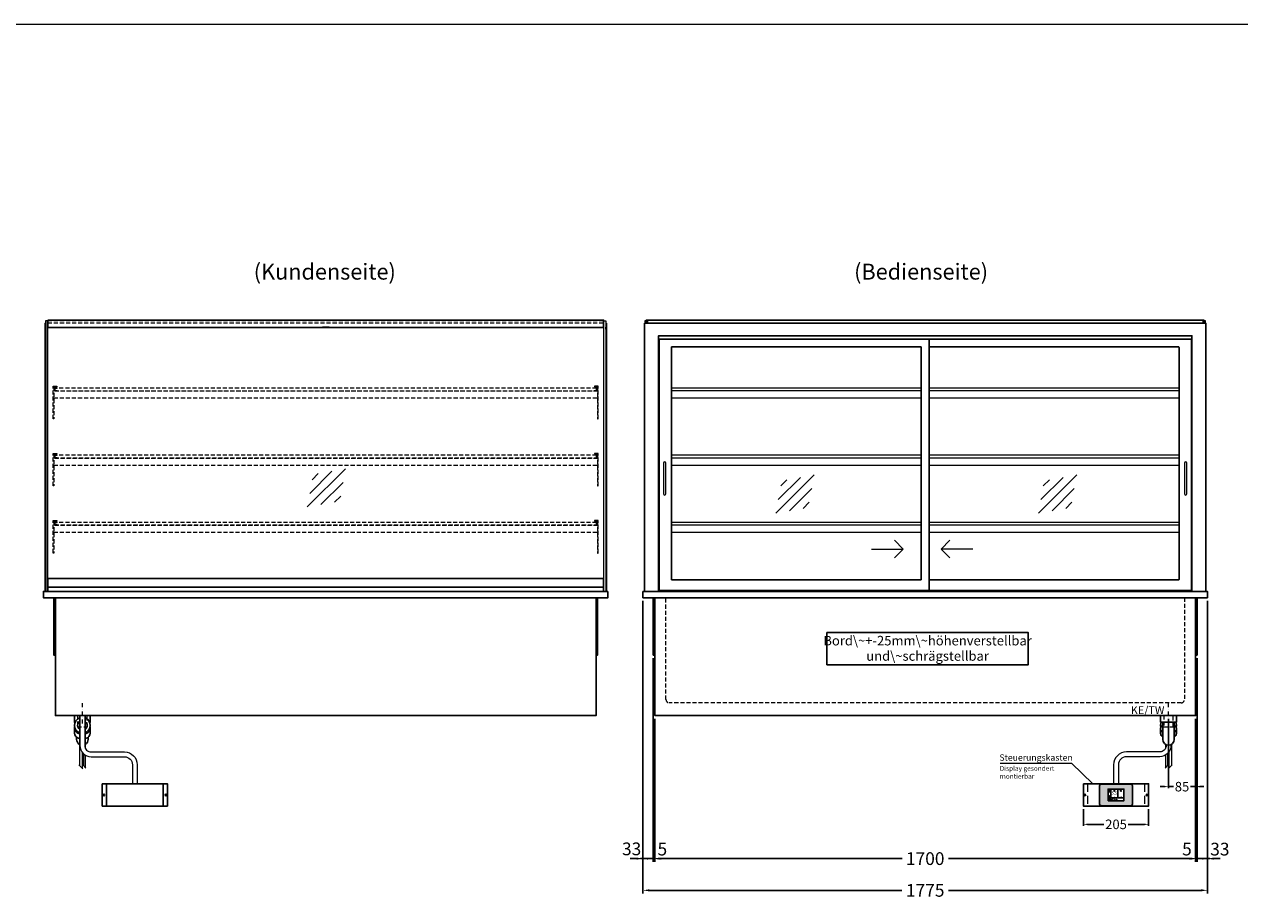
# Model space of a CAD drawing. Units: millimetres. Extents: x 32770 to 81270, y -55837 to 13563.
# Drawn here: x 49215 to 53037, y -32785 to -30037 of the extents above; entities that cross this region are included whole.
import ezdxf
from ezdxf.enums import TextEntityAlignment as Align

# ---------------------------------------------------------------- set-up
doc = ezdxf.new("R2010")
doc.units = ezdxf.units.MM
doc.header["$LTSCALE"] = 2
doc.header["$PDMODE"] = 34
doc.header["$PDSIZE"] = 5
for name, pattern in [('AUSGEZOGEN', [0]), ('STRICHPUNKT2', [12.7, 6.35, -3.175, 0, -3.175]), ('VERDECKT', [9.525, 6.35, -3.175])]:
    doc.linetypes.add(name, pattern=pattern)
for name, color, linetype, lineweight in [('A_BEMASSUNG', 1, 'Continuous', 13), ('A_GLAS', 4, 'Continuous', 20), ('A_HILFSLINIEN', 7, 'Continuous', 13), ('A_MITTE', 2, 'STRICHPUNKT2', 13), ('A_SCHRAFFUR', 6, 'Continuous', 5), ('A_TEXT', 7, 'Continuous', 20), ('A_VERDECKT', 5, 'VERDECKT', 13), ('A_VOLL', 3, 'Continuous', 30)]:
    doc.layers.add(name, color=color, linetype=linetype, lineweight=lineweight)
doc.styles.add('ARIAL', font='arial.ttf')
doc.styles.add('Arial_0', font='arial.ttf')
doc.styles.add('Arial_35', font='arial.ttf', dxfattribs={"height": 35})
doc.dimstyles.new('STANDARD_Bemassung', dxfattribs={"dimtxt": 40, "dimasz": 20, "dimexe": 10, "dimexo": 10, "dimgap": 15, "dimtad": 0, "dimdec": 0, "dimdsep": 46, "dimtxsty": 'ARIAL', "dimcen": 0.09, "dimclrt": 7, "dimazin": 0, "dimtfac": 1, "dimtdec": 0, "dimtmove": 2, "dimatfit": 3, "dimfxl": 1, "dimtolj": 1, "dimtzin": 0, "dimarcsym": 0})
doc.dimstyles.new('STANDARD_klein', dxfattribs={"dimtxt": 30, "dimasz": 13, "dimexe": 5, "dimexo": 10, "dimgap": 5, "dimtad": 0, "dimdec": 0, "dimdsep": 46, "dimtxsty": 'Arial_0', "dimcen": 0.09, "dimclrt": 7, "dimazin": 2, "dimtm": 1e-09, "dimtfac": 1, "dimtdec": 0, "dimtmove": 2, "dimatfit": 3, "dimfxl": 1, "dimtolj": 1, "dimtzin": 0, "dimarcsym": 0})

# ---------------------------------------------------------------- blocks, each defined once
blk = doc.blocks.new('glassymbol')
at = {"layer": 'A_HILFSLINIEN', "linetype": 'AUSGEZOGEN', "lineweight": -3}
for p, q in [((-60.1, -60.1), (60.1, 60.1)), ((-52.5, -17.2), (17.2, 52.5)), ((-45, 25.7), (-25.7, 45)), ((-17.2, -52.5), (52.5, 17.2)), ((25.7, -45), (45, -25.7))]:
    blk.add_line(p, q, dxfattribs=at)
blk = doc.blocks.new('*D193')
at = {"layer": 'A_BEMASSUNG', "color": 0, "lineweight": -2, "ltscale": 2, "transparency": 16777216}
for p, q in [((51197.9, -32219.1), (51197.9, -32668.8)), ((52897.9, -32219.1), (52897.9, -32668.8)), ((51217.9, -32658.8), (51975.1, -32658.8)), ((52877.9, -32658.8), (52120.7, -32658.8))]:
    blk.add_line(p, q, dxfattribs=at)
at = {"layer": 'A_BEMASSUNG', "color": 0, "ltscale": 2, "transparency": 16777216}
for points in [[(51217.9, -32655.5), (51217.9, -32662.1), (51197.9, -32658.8)], [(52877.9, -32655.5), (52877.9, -32662.1), (52897.9, -32658.8)]]:
    blk.add_solid(points, dxfattribs=at)
at = {"layer": 'DEFPOINTS', "color": 0, "ltscale": 2, "transparency": 16777216}
for p in [(51197.9, -32209.1), (52897.9, -32209.1), (52897.9, -32658.8)]:
    blk.add_point(p, dxfattribs=at)
at = {"layer": 'A_BEMASSUNG', "color": 7, "ltscale": 2, "transparency": 16777216, "insert": (52047.9, -32658.8), "char_height": 40, "attachment_point": 5, "style": 'ARIAL'}
blk.add_mtext('\\A1;1700', dxfattribs=at)
blk = doc.blocks.new('*D194')
at = {"layer": 'A_BEMASSUNG', "color": 0, "lineweight": -2, "ltscale": 2, "transparency": 16777216}
for p, q in [((52902.9, -32029.1), (52902.9, -32668.8)), ((52897.9, -32219.1), (52897.9, -32668.8)), ((52877.9, -32658.8), (52857.9, -32658.8)), ((52897.9, -32658.8), (52902.9, -32658.8)), ((52922.9, -32658.8), (52942.9, -32658.8))]:
    blk.add_line(p, q, dxfattribs=at)
at = {"layer": 'A_BEMASSUNG', "color": 0, "ltscale": 2, "transparency": 16777216}
for points in [[(52877.9, -32655.5), (52877.9, -32662.1), (52897.9, -32658.8)], [(52922.9, -32655.5), (52922.9, -32662.1), (52902.9, -32658.8)]]:
    blk.add_solid(points, dxfattribs=at)
at = {"layer": 'DEFPOINTS', "color": 0, "ltscale": 2, "transparency": 16777216}
for p in [(52902.9, -32019.1), (52897.9, -32209.1), (52902.9, -32658.8)]:
    blk.add_point(p, dxfattribs=at)
at = {"layer": 'A_BEMASSUNG', "color": 7, "ltscale": 2, "transparency": 16777216, "insert": (52870.8, -32628.7), "char_height": 40, "attachment_point": 5, "style": 'ARIAL'}
blk.add_mtext('\\A1;5', dxfattribs=at)
blk = doc.blocks.new('*D195')
at = {"layer": 'A_BEMASSUNG', "color": 0, "lineweight": -2, "ltscale": 2, "transparency": 16777216}
for p, q in [((51192.9, -32029.1), (51192.9, -32668.8)), ((51197.9, -32219.1), (51197.9, -32668.8)), ((51172.9, -32658.8), (51152.9, -32658.8)), ((51197.9, -32658.8), (51192.9, -32658.8)), ((51217.9, -32658.8), (51237.9, -32658.8))]:
    blk.add_line(p, q, dxfattribs=at)
at = {"layer": 'A_BEMASSUNG', "color": 0, "ltscale": 2, "transparency": 16777216}
for points in [[(51172.9, -32655.5), (51172.9, -32662.1), (51192.9, -32658.8)], [(51217.9, -32655.5), (51217.9, -32662.1), (51197.9, -32658.8)]]:
    blk.add_solid(points, dxfattribs=at)
at = {"layer": 'DEFPOINTS', "color": 0, "ltscale": 2, "transparency": 16777216}
for p in [(51192.9, -32019.1), (51197.9, -32209.1), (51192.9, -32658.8)]:
    blk.add_point(p, dxfattribs=at)
at = {"layer": 'A_BEMASSUNG', "color": 7, "ltscale": 2, "transparency": 16777216, "insert": (51221.4, -32628.8), "char_height": 40, "attachment_point": 5, "style": 'ARIAL'}
blk.add_mtext('\\A1;5', dxfattribs=at)
blk = doc.blocks.new('*D196')
at = {"layer": 'A_BEMASSUNG', "color": 0, "lineweight": -2, "ltscale": 2, "transparency": 16777216}
for p, q in [((51160.4, -31849.1), (51160.4, -32668.8)), ((51192.9, -32029.1), (51192.9, -32668.8)), ((51140.4, -32658.8), (51120.4, -32658.8)), ((51192.9, -32658.8), (51160.4, -32658.8)), ((51212.9, -32658.8), (51232.9, -32658.8))]:
    blk.add_line(p, q, dxfattribs=at)
at = {"layer": 'A_BEMASSUNG', "color": 0, "ltscale": 2, "transparency": 16777216}
for points in [[(51140.4, -32655.5), (51140.4, -32662.1), (51160.4, -32658.8)], [(51212.9, -32655.5), (51212.9, -32662.1), (51192.9, -32658.8)]]:
    blk.add_solid(points, dxfattribs=at)
at = {"layer": 'DEFPOINTS', "color": 0, "ltscale": 2, "transparency": 16777216}
for p in [(51160.4, -31839.1), (51192.9, -32019.1), (51160.4, -32658.8)]:
    blk.add_point(p, dxfattribs=at)
at = {"layer": 'A_BEMASSUNG', "color": 7, "ltscale": 2, "transparency": 16777216, "insert": (51124.8, -32628.2), "char_height": 40, "attachment_point": 5, "style": 'ARIAL'}
blk.add_mtext('\\A1;33', dxfattribs=at)
blk = doc.blocks.new('*D197')
at = {"layer": 'A_BEMASSUNG', "color": 0, "lineweight": -2, "ltscale": 2, "transparency": 16777216}
for p, q in [((52935.4, -31849.1), (52935.4, -32668.8)), ((52902.9, -32029.1), (52902.9, -32668.8)), ((52882.9, -32658.8), (52862.9, -32658.8)), ((52902.9, -32658.8), (52935.4, -32658.8)), ((52955.4, -32658.8), (52975.4, -32658.8))]:
    blk.add_line(p, q, dxfattribs=at)
at = {"layer": 'A_BEMASSUNG', "color": 0, "ltscale": 2, "transparency": 16777216}
for points in [[(52882.9, -32655.5), (52882.9, -32662.1), (52902.9, -32658.8)], [(52955.4, -32655.5), (52955.4, -32662.1), (52935.4, -32658.8)]]:
    blk.add_solid(points, dxfattribs=at)
at = {"layer": 'DEFPOINTS', "color": 0, "ltscale": 2, "transparency": 16777216}
for p in [(52935.4, -31839.1), (52902.9, -32019.1), (52935.4, -32658.8)]:
    blk.add_point(p, dxfattribs=at)
at = {"layer": 'A_BEMASSUNG', "color": 7, "ltscale": 2, "transparency": 16777216, "insert": (52974.4, -32628.9), "char_height": 40, "attachment_point": 5, "style": 'ARIAL'}
blk.add_mtext('\\A1;33', dxfattribs=at)
blk = doc.blocks.new('*D139')
at = {"layer": 'A_BEMASSUNG', "color": 0, "lineweight": -2, "ltscale": 2, "transparency": 16777216}
for p, q in [((51160.4, -31849.1), (51160.4, -32768.5)), ((52935.4, -31849.1), (52935.4, -32768.5)), ((51180.4, -32758.5), (51974.9, -32758.5)), ((52915.4, -32758.5), (52120.9, -32758.5))]:
    blk.add_line(p, q, dxfattribs=at)
at = {"layer": 'A_BEMASSUNG', "color": 0, "ltscale": 2, "transparency": 16777216}
for points in [[(51180.4, -32755.1), (51180.4, -32761.8), (51160.4, -32758.5)], [(52915.4, -32755.1), (52915.4, -32761.8), (52935.4, -32758.5)]]:
    blk.add_solid(points, dxfattribs=at)
at = {"layer": 'DEFPOINTS', "color": 0, "ltscale": 2, "transparency": 16777216}
for p in [(51160.4, -31839.1), (52935.4, -31839.1), (52935.4, -32758.5)]:
    blk.add_point(p, dxfattribs=at)
at = {"layer": 'A_BEMASSUNG', "color": 7, "ltscale": 2, "transparency": 16777216, "insert": (52047.9, -32758.5), "char_height": 40, "attachment_point": 5, "style": 'ARIAL'}
blk.add_mtext('\\A1;1775', dxfattribs=at)
blk = doc.blocks.new('*D222')
at = {"layer": 'A_BEMASSUNG', "color": 0, "lineweight": -2, "ltscale": 2, "transparency": 16777216}
for p, q in [((52812.9, -32219.1), (52812.9, -32437.6)), ((52897.9, -32219.1), (52897.9, -32437.6)), ((52799.9, -32432.6), (52786.9, -32432.6)), ((52812.9, -32432.6), (52828.8, -32432.6)), ((52897.9, -32432.6), (52882, -32432.6)), ((52910.9, -32432.6), (52923.9, -32432.6))]:
    blk.add_line(p, q, dxfattribs=at)
at = {"layer": 'A_BEMASSUNG', "color": 0, "ltscale": 2, "transparency": 16777216}
for points in [[(52799.9, -32430.4), (52799.9, -32434.8), (52812.9, -32432.6)], [(52910.9, -32430.4), (52910.9, -32434.8), (52897.9, -32432.6)]]:
    blk.add_solid(points, dxfattribs=at)
at = {"layer": 'DEFPOINTS', "color": 0, "ltscale": 2, "transparency": 16777216}
for p in [(52812.9, -32209.1), (52897.9, -32209.1), (52812.9, -32432.6)]:
    blk.add_point(p, dxfattribs=at)
at = {"layer": 'A_BEMASSUNG', "color": 7, "ltscale": 2, "transparency": 16777216, "insert": (52855.4, -32432.6), "char_height": 30, "attachment_point": 5, "style": 'Arial_0'}
blk.add_mtext('\\A1;85', dxfattribs=at)
blk = doc.blocks.new('Siphon Front')
at = {"layer": 'A_VERDECKT'}
blk.add_lwpolyline([(-15, 0), (-15, -35), (15, -35), (15, 0)], dxfattribs=at)
at = {"layer": 'A_VOLL', "color": 32, "linetype": 'ByBlock', "lineweight": -2}
blk.add_lwpolyline([(-25, 0), (25, 0), (25, -21), (-25, -21)], close=True, dxfattribs=at)
blk.add_lwpolyline([(-18, -21), (-18, -75, 1), (18, -75), (18, -21)], format="xyb", dxfattribs=at)
for points in [[(-25, -55.8), (-25, -41)], [(25, -41), (25, -55.8)]]:
    blk.add_lwpolyline(points, dxfattribs=at)
for start, end in [(156.4218, 193.5302), (346.4698, 23.5782)]:
    blk.add_arc((0, -31), 25, start, end, dxfattribs=at)
for centre, start_param, end_param in [((0, -41), 5.516191, 6.283185), ((0, -41), 3.141593, 3.908587), ((0, -55.8), 5.516191, 7.050179), ((0, -55.8), 2.374599, 3.908587)]:
    blk.add_ellipse(centre, major_axis=(-25, 0), ratio=0.707107, start_param=start_param, end_param=end_param, dxfattribs=at)
blk = doc.blocks.new('*D1167')
at = {"layer": 'A_BEMASSUNG', "color": 0, "lineweight": -2, "ltscale": 2, "transparency": 16777216}
for p, q in [((52545.4, -32503.6), (52545.4, -32556.1)), ((52750.4, -32503.6), (52750.4, -32556.1)), ((52558.4, -32551.1), (52609.4, -32551.1)), ((52737.4, -32551.1), (52686.4, -32551.1))]:
    blk.add_line(p, q, dxfattribs=at)
at = {"layer": 'A_BEMASSUNG', "color": 0, "ltscale": 2, "transparency": 16777216}
for points in [[(52558.4, -32548.9), (52558.4, -32553.2), (52545.4, -32551.1)], [(52737.4, -32548.9), (52737.4, -32553.2), (52750.4, -32551.1)]]:
    blk.add_solid(points, dxfattribs=at)
at = {"layer": 'DEFPOINTS', "color": 0, "ltscale": 2, "transparency": 16777216}
for p in [(52545.4, -32493.6), (52750.4, -32493.6), (52750.4, -32551.1)]:
    blk.add_point(p, dxfattribs=at)
at = {"layer": 'A_BEMASSUNG', "color": 7, "ltscale": 2, "transparency": 16777216, "insert": (52647.9, -32551.1), "char_height": 30, "attachment_point": 5, "style": 'Arial_0'}
blk.add_mtext('\\A1;205', dxfattribs=at)
blk = doc.blocks.new('*U1134')
at = {"layer": 'A_VOLL', "color": 55}
blk.add_lwpolyline([(0.4, -0.5), (0.6, 0.2), (0.1, 0.4, 0.224397), (-0.3, 0.4), (-0.3, 0.4), (-0.3, 0.4, 0.245421), (-0.6, 0), (-0.6, -0.2), (0.4, -0.5)], format="xyb", dxfattribs=at)
blk = doc.blocks.new('*U1135')
at = {"layer": 'A_VOLL', "color": 0, "linetype": 'ByBlock', "lineweight": -2, "transparency": 16777216}
blk.add_blockref('*U1134', (77401.4, 3009), dxfattribs=at)
for p, rotation in [((77401.9, 3007.5), 71.99999999999999), ((77402.7, 3010), 288), ((77403.5, 3007.5), 144), ((77404, 3009), 216)]:
    blk.add_blockref('*U1134', p, dxfattribs=dict(at, rotation=rotation))
blk = doc.blocks.new('Hainzl_2.7')
at = {"layer": 'A_SCHRAFFUR', "ltscale": 2, "true_color": 0xc7c8ca}
h = blk.add_hatch(color=9, dxfattribs=at)
h.dxf.hatch_style = 1
h.paths.add_polyline_path([(50.1, 28.6, 0.414214), (46.1, 32.5), (-46.1, 32.5, 0.414214), (-50.1, 28.6), (-50.1, -28.6, 0.414214), (-46.1, -32.5), (46.1, -32.5, 0.414214), (50.1, -28.6)])
h.paths.add_polyline_path([(25, -18.5), (-25, -18.5), (-25, 18.5), (25, 18.5)], flags=16)
h.paths.add_polyline_path([(15.6, 11), (14.6, 11), (14.6, 12.2, -3.974223), (15.6, 12.2)], flags=0)
h.paths.add_polyline_path([(2.8, -15.7, -0.224397), (2.4, -15.9), (1.9, -16), (1.7, -15.3), (2.6, -15), (2.7, -15.2, -0.246248)], flags=0)
h.paths.add_polyline_path([(1.4, -14.6), (1.3, -15.1), (0.6, -15), (0.6, -14.1), (0.8, -14, -0.246248), (1.3, -14.1, -0.224397)], flags=0)
h.paths.add_polyline_path([(2.4, -17.2), (2.2, -17.4, -0.246248), (1.8, -17.6, -0.224397), (1.4, -17.3), (1.2, -16.9), (1.8, -16.5)], flags=0)
h.paths.add_polyline_path([(1.5, -15.9, -1), (0.4, -15.9, -1)], flags=0)
h.paths.add_polyline_path([(0.2, -15.3), (0, -16), (-0.9, -15.7), (-0.9, -15.5, -0.246248), (-0.7, -15.1, -0.224397), (-0.2, -15.1)], flags=0)
h.paths.add_polyline_path([(0.2, -17.7), (0, -17.6, -0.246248), (-0.3, -17.2, -0.224397), (-0.2, -16.8), (0.2, -16.5), (0.7, -16.9)], flags=0)
h.paths.add_polyline_path([(-5.8, 12.5), (-5.8, 15.6, -1), (-5, 15.6), (-5, 12.5, -3.885293)], flags=0)
h.paths.add_polyline_path([(-4.9, -17), (-4.9, -17.4), (-5.8, -17.4), (-5.8, -17, -3.974223)], flags=0)
h.paths.add_polyline_path([(-17.7, -4.2), (-17.7, -5.3), (-18.6, -5.3, -0.052722), (-18.8, -5.7), (-18.1, -6.3), (-18.9, -7.1), (-19.5, -6.5, -0.052722), (-19.9, -6.6), (-19.9, -7.5), (-21, -7.5), (-21, -6.6, -0.052722), (-21.3, -6.5), (-22, -7.1), (-22.7, -6.4), (-22.1, -5.7, -0.052722), (-22.3, -5.4), (-23.2, -5.4), (-23.2, -4.3), (-22.3, -4.3, -0.052722), (-22.1, -3.9), (-22.8, -3.3), (-22, -2.5), (-21.4, -3.2, -0.052722), (-21, -3), (-21, -2.1), (-19.9, -2.1), (-19.9, -3, -0.052722), (-19.6, -3.1), (-18.9, -2.5), (-18.2, -3.2), (-18.8, -3.9, -0.052722), (-18.6, -4.2)], flags=0)
h.paths.add_polyline_path([(-19.5, -4.8, -1), (-21.4, -4.8, -1)], flags=0)
h.paths.add_polyline_path([(-13.7, -13.6), (2.7, -13.6), (2.7, -9.4), (-13.7, -9.4)], flags=8)
h.paths.add_polyline_path([(10.7, -7.4), (19.5, -7.4), (19.5, -2.8), (10.7, -2.8)], flags=8)
h.paths.add_polyline_path([(-16.4, -2.3), (5.6, -2.3), (5.6, 11.2), (-16.4, 11.2)], flags=8)
h.paths.add_polyline_path([(-8.5, -7.4), (-2.3, -7.4), (-2.3, -2.7), (-8.5, -2.7)], flags=8)
at = {"layer": 'A_VOLL', "color": 142, "ltscale": 2}
for p, q in [((-25, 9.2), (-15.9, 9.2)), ((-15.9, 18.5), (-15.9, -18.5)), ((5.2, 18.5), (5.2, -9.1)), ((-25, -9.1), (25, -9.1))]:
    blk.add_line(p, q, dxfattribs=at)
at = {"layer": 'A_VOLL', "color": 132, "lineweight": 5, "ltscale": 2}
for p, q in [((-22.1, 14.8), (-23.2, 14.5)), ((-22.1, 12.9), (-23.2, 13.2)), ((-20.5, 13.9), (-22.9, 15.3)), ((-20.5, 13.9), (-22.9, 12.5)), ((-22.1, 14.8), (-22.4, 15.9)), ((-22.1, 12.9), (-22.4, 11.8)), ((-20.5, 15.7), (-21.3, 16.5)), ((-20.5, 12), (-21.3, 11.2)), ((-20.5, 16.7), (-20.5, 11.1)), ((-20.5, 15.7), (-19.7, 16.5)), ((-20.5, 13.9), (-18, 15.3)), ((-20.5, 13.9), (-18, 12.5)), ((-20.5, 12), (-19.7, 11.2)), ((-18.8, 14.8), (-18.5, 15.9)), ((-18.8, 14.8), (-17.7, 14.5)), ((-18.8, 12.9), (-17.7, 13.2)), ((-18.8, 12.9), (-18.5, 11.8)), ((-6.5, 14.9), (-7.6, 14.9)), ((-6.5, 14.1), (-7.6, 14.1)), ((-6.5, 13.3), (-7.6, 13.3)), ((-5.8, 13.9), (-5, 13.9)), ((-4.2, 14.9), (-3.1, 14.9)), ((-4.2, 14.1), (-3.1, 14.1)), ((-4.2, 13.3), (-3.1, 13.3)), ((13.4, 13.1), (12.2, 13.1)), ((13.9, 14.3), (13, 15.1)), ((13.9, 11.9), (13, 11)), ((14.6, 11.3), (15.6, 11.3)), ((15.1, 14.8), (15.1, 16)), ((16.3, 14.3), (17.2, 15.1)), ((16.3, 11.9), (17.2, 11)), ((16.8, 13.1), (18, 13.1))]:
    blk.add_line(p, q, dxfattribs=at)
at = {"layer": 'A_VOLL', "color": 131, "lineweight": 5, "ltscale": 2}
blk.add_line((-20.5, -13.4), (-20.5, -11.5), dxfattribs=at)
at = {"layer": 'A_VOLL', "color": 55, "lineweight": 5}
for p, q in [((-12.8, -15.3), (-13.5, -15.5)), ((-12.8, -16.6), (-13.5, -16.4)), ((-11.6, -15.9), (-13.3, -15)), ((-11.6, -15.9), (-13.3, -16.9)), ((-12.8, -15.3), (-13, -14.5)), ((-12.8, -16.6), (-13, -17.4)), ((-11.6, -14.6), (-12.2, -14.1)), ((-11.6, -17.3), (-12.2, -17.8)), ((-11.6, -14), (-11.6, -17.9)), ((-11.6, -14.6), (-11.1, -14.1)), ((-11.6, -15.9), (-9.9, -15)), ((-11.6, -15.9), (-9.9, -16.9)), ((-11.6, -17.3), (-11.1, -17.8)), ((-10.5, -15.3), (-10.3, -14.5)), ((-10.5, -15.3), (-9.7, -15.5)), ((-10.5, -16.6), (-9.7, -16.4)), ((-10.5, -16.6), (-10.3, -17.4)), ((-6.7, -16.2), (-7.3, -16.2)), ((-6.3, -15.2), (-6.8, -14.7)), ((-6.3, -17.1), (-6.6, -17.4)), ((-5.8, -17.8), (-4.9, -17.8)), ((-5.3, -14.8), (-5.3, -14)), ((-4.4, -15.2), (-3.8, -14.7)), ((-4.4, -17.1), (-4, -17.4)), ((-4, -16.2), (-3.4, -16.2))]:
    blk.add_line(p, q, dxfattribs=at)
at = {"layer": 'A_VOLL', "color": 125}
blk.add_lwpolyline([(-51.6, 28.6, -0.414214), (-46.1, 34), (46.1, 34, -0.414214), (51.6, 28.6), (51.6, -28.6, -0.414214), (46.1, -34), (-46.1, -34, -0.414214), (-51.6, -28.6)], format="xyb", close=True, dxfattribs=at)
blk.add_lwpolyline([(-25, -18.5), (25, -18.5), (25, 18.5), (-25, 18.5)], close=True, dxfattribs=at)
at = {"layer": 'A_VOLL', "color": 132, "lineweight": 5, "ltscale": 2}
for points in [[(-5.8, 12.5), (-5.8, 15.6, -1), (-5, 15.6), (-5, 12.5, -3.885293)], [(15.6, 11), (15.6, 12.2, 3.974223), (14.6, 12.2), (14.6, 11)], [(-21, -6.6, -0.052722), (-21.3, -6.5), (-22, -7.1), (-22.7, -6.4), (-22.1, -5.7, -0.052722), (-22.3, -5.4), (-23.2, -5.4), (-23.2, -4.3), (-22.3, -4.3, -0.052722), (-22.1, -3.9), (-22.8, -3.3), (-22, -2.5), (-21.4, -3.2, -0.052722), (-21, -3), (-21, -2.1), (-19.9, -2.1), (-19.9, -3, -0.052722), (-19.6, -3.1), (-18.9, -2.5), (-18.2, -3.2), (-18.8, -3.9, -0.052722), (-18.6, -4.2), (-17.7, -4.2), (-17.7, -5.3), (-18.6, -5.3, -0.052722), (-18.8, -5.7), (-18.1, -6.3), (-18.9, -7.1), (-19.5, -6.5, -0.052722), (-19.9, -6.6), (-19.9, -7.5), (-21, -7.5)]]:
    blk.add_lwpolyline(points, format="xyb", close=True, dxfattribs=at)
at = {"layer": 'A_VOLL', "color": 55, "lineweight": 5}
blk.add_lwpolyline([(-4.9, -17.4), (-4.9, -17, 3.974223), (-5.8, -17), (-5.8, -17.4)], format="xyb", close=True, dxfattribs=at)
at = {"layer": 'A_VOLL', "color": 132, "lineweight": 5, "ltscale": 2}
blk.add_circle((-20.5, -4.8), 0.918, dxfattribs=at)
at = {"layer": 'A_VOLL', "color": 55, "lineweight": 5}
blk.add_circle((1, -15.9), 0.523, dxfattribs=at)
at = {"layer": 'A_VOLL', "color": 131, "lineweight": 5, "ltscale": 2}
blk.add_arc((-20.5, -14.1), 2.24, 125.2389, 54.7611, dxfattribs=at)
at = {"layer": 'A_VOLL', "lineweight": 5}
blk.add_blockref('*U1135', (-77401.7, -3024.6), dxfattribs=at)
at = {"layer": 'A_VOLL', "color": 142, "ltscale": 2, "style": 'Arial_35'}
for s, height, p in [('5.5', 9, (-5.4, 4.4)), ('°C', 3, (-5.4, -5.1)), ('Aus', 3, (15.1, -5.1))]:
    blk.add_text(s, height=height, dxfattribs=at).set_placement(p, align=Align.MIDDLE)
at = {"layer": 'A_VOLL', "color": 142, "lineweight": 5, "ltscale": 2, "style": 'Arial_35', "width": 0.9}
blk.add_text('13.51 Uhr', height=2.7, dxfattribs=at).set_placement((-5.5, -11.5), align=Align.MIDDLE)
blk = doc.blocks.new('Hainzl 2.7 COLD Frontansicht')
at = {"layer": 'A_VERDECKT', "ltscale": 2}
for points in [[(-89.5, 0), (-89.5, -70)], [(89.5, 0), (89.5, -70)]]:
    blk.add_lwpolyline(points, dxfattribs=at)
at = {"layer": 'A_VOLL', "ltscale": 2}
blk.add_lwpolyline([(-102.5, 0), (102.5, 0), (102.5, -70), (-102.5, -70)], close=True, dxfattribs=at)
for centre in [(-97.5, -35), (97.5, -35)]:
    blk.add_circle(centre, 2.5, dxfattribs=at)
at = {"layer": 'A_BEMASSUNG'}
blk.add_blockref('Hainzl_2.7', (0, -35), dxfattribs=at)
blk = doc.blocks.new('Hainzl COLD Rückansicht')
at = {"layer": 'A_VOLL', "ltscale": 2}
for p, q in [((-89.5, 0), (-89.5, -70)), ((89.5, 0), (89.5, -70))]:
    blk.add_line(p, q, dxfattribs=at)
blk.add_lwpolyline([(-102.5, 0), (102.5, 0), (102.5, -70), (-102.5, -70)], close=True, dxfattribs=at)
for centre in [(-97.5, -35), (97.5, -35)]:
    blk.add_circle(centre, 2.5, dxfattribs=at)

msp = doc.modelspace()

# ---------------------------------------------------------------- linework, layer by layer
at = {"layer": 'A_GLAS'}
for points in [[(49288.4, -31819.1), (49288.4, -30969.1), (49282.4, -30969.1), (49282.4, -31819.1)], [(51037.4, -31819.1), (51037.4, -30969.1), (51043.4, -30969.1), (51043.4, -31819.1)]]:
    msp.add_lwpolyline(points, close=True, dxfattribs=at)
at = {"layer": 'A_GLAS', "ltscale": 2}
for points in [[(49289.4, -31778.1), (49289.4, -30989.1)], [(51036.4, -30989.1), (51036.4, -31778.1)], [(51167.4, -30976.1), (51167.4, -30967.1), (51170.9, -30967.1)], [(52924.9, -30967.1), (52928.4, -30967.1), (52928.4, -30976.1)]]:
    msp.add_lwpolyline(points, dxfattribs=at)
at = {"layer": 'A_HILFSLINIEN', "ltscale": 0.2}
for p, q in [((51879, -31685.8), (51979, -31685.8)), ((52198, -31685.8), (52098, -31685.8))]:
    msp.add_line(p, q, dxfattribs=at)
at = {"layer": 'A_HILFSLINIEN', "color": 8, "ltscale": 2}
msp.add_lwpolyline([(35770.3, -30036.7), (57770.3, -30036.7)], dxfattribs=at)
at = {"layer": 'A_HILFSLINIEN', "ltscale": 0.2}
for points in [[(51951.4, -31658.2), (51979, -31685.8), (51951.4, -31713.4)], [(52125.7, -31658.2), (52098, -31685.8), (52125.7, -31713.4)]]:
    msp.add_lwpolyline(points, dxfattribs=at)
at = {"layer": 'A_MITTE'}
for p, q in [((49397.9, -32234.1), (49397.9, -32169.1)), ((52812.9, -32234.1), (52812.9, -32169.1))]:
    msp.add_line(p, q, dxfattribs=at)
at = {"layer": 'A_TEXT', "color": 134, "linetype": 'AUSGEZOGEN', "lineweight": 25}
msp.add_lwpolyline([(51739, -32049.4), (52371.7, -32049.4), (52371.7, -31948.3), (51739, -31948.3)], close=True, dxfattribs=at)
at = {"layer": 'A_TEXT', "linetype": 'AUSGEZOGEN', "lineweight": 15}
msp.add_lwpolyline([(52283.8, -32359.1), (52508.1, -32359.1), (52575, -32423.6)], dxfattribs=at)
at = {"layer": 'A_VERDECKT', "color": 144}
for points in [[(49289.4, -30967.1), (51036.4, -30967.1)], [(49289.4, -30975.1), (51036.4, -30975.1)]]:
    msp.add_lwpolyline(points, dxfattribs=at)
for points in [[(51174.4, -30975.1), (52921.4, -30975.1), (52921.4, -30967.1), (51174.4, -30967.1)], [(51014.4, -31180.1), (49311.4, -31180.1), (49311.4, -31188.1), (51014.4, -31188.1)], [(51014.4, -31391.1), (49311.4, -31391.1), (49311.4, -31399.1), (51014.4, -31399.1)], [(51014.4, -31602.1), (49311.4, -31602.1), (49311.4, -31610.1), (51014.4, -31610.1)]]:
    msp.add_lwpolyline(points, close=True, dxfattribs=at)
at = {"layer": 'A_VERDECKT'}
for points in [[(49317.9, -31174.1), (49317.9, -31176.1), (49307.9, -31176.1), (49307.9, -31276.4), (49305.9, -31276.4), (49305.9, -31174.1)], [(49318.9, -31189.1), (49318.9, -31188.1), (49311.4, -31188.1), (49311.4, -31180.1), (49318.9, -31180.1), (49318.9, -31179.1), (49310.4, -31179.1), (49310.4, -31189.1)], [(51006.9, -31189.1), (51006.9, -31188.1), (51014.4, -31188.1), (51014.4, -31180.1), (51006.9, -31180.1), (51006.9, -31179.1), (51015.4, -31179.1), (51015.4, -31189.1)], [(51007.9, -31174.1), (51007.9, -31176.1), (51017.9, -31176.1), (51017.9, -31276.4), (51019.9, -31276.4), (51019.9, -31174.1)], [(49317.9, -31385.1), (49317.9, -31387.1), (49307.9, -31387.1), (49307.9, -31487.4), (49305.9, -31487.4), (49305.9, -31385.1)], [(49318.9, -31400.1), (49318.9, -31399.1), (49311.4, -31399.1), (49311.4, -31391.1), (49318.9, -31391.1), (49318.9, -31390.1), (49310.4, -31390.1), (49310.4, -31400.1)], [(51006.9, -31400.1), (51006.9, -31399.1), (51014.4, -31399.1), (51014.4, -31391.1), (51006.9, -31391.1), (51006.9, -31390.1), (51015.4, -31390.1), (51015.4, -31400.1)], [(51007.9, -31385.1), (51007.9, -31387.1), (51017.9, -31387.1), (51017.9, -31487.4), (51019.9, -31487.4), (51019.9, -31385.1)], [(49317.9, -31596.1), (49317.9, -31598.1), (49307.9, -31598.1), (49307.9, -31698.4), (49305.9, -31698.4), (49305.9, -31596.1)], [(49318.9, -31611.1), (49318.9, -31610.1), (49311.4, -31610.1), (49311.4, -31602.1), (49318.9, -31602.1), (49318.9, -31601.1), (49310.4, -31601.1), (49310.4, -31611.1)], [(51006.9, -31611.1), (51006.9, -31610.1), (51014.4, -31610.1), (51014.4, -31602.1), (51006.9, -31602.1), (51006.9, -31601.1), (51015.4, -31601.1), (51015.4, -31611.1)], [(51007.9, -31596.1), (51007.9, -31598.1), (51017.9, -31598.1), (51017.9, -31698.4), (51019.9, -31698.4), (51019.9, -31596.1)]]:
    msp.add_lwpolyline(points, close=True, dxfattribs=at)
for points in [[(51017.9, -31190.1), (49307.9, -31190.1)], [(49307.9, -31211.1), (51017.9, -31211.1)], [(51017.9, -31401.1), (49307.9, -31401.1)], [(49307.9, -31422.1), (51017.9, -31422.1)], [(51017.9, -31612.1), (49307.9, -31612.1)], [(49307.9, -31633.1), (51017.9, -31633.1)], [(49382.9, -32209.1), (49382.9, -32244.1), (49412.9, -32244.1), (49412.9, -32209.1)]]:
    msp.add_lwpolyline(points, dxfattribs=at)
msp.add_lwpolyline([(52862.9, -31839.1), (52862.9, -32159.1, -0.414214), (52852.9, -32169.1), (51242.9, -32169.1, -0.414214), (51232.9, -32159.1), (51232.9, -31839.1)], format="xyb", dxfattribs=at)
at = {"layer": 'A_VOLL', "color": 241, "lineweight": 5}
for p, q in [((49388.9, -32209.1), (49388.9, -32366.1)), ((49406.9, -32209.1), (49406.9, -32311.3)), ((49396.9, -32324), (49396.9, -32374.1)), ((49400.9, -32328.6), (49400.9, -32366.1)), ((52803.9, -32299.6), (52803.9, -32311.3)), ((52809.9, -32328.6), (52809.9, -32366.1)), ((52813.9, -32324), (52813.9, -32374.1)), ((52821.9, -32299.7), (52821.9, -32366.1)), ((49398.9, -32376.1), (49386.9, -32364.1)), ((49408.9, -32374.1), (49398.9, -32364.1)), ((49406.9, -32333.3), (49406.9, -32372.1)), ((52801.9, -32374.1), (52811.9, -32364.1)), ((52803.9, -32333.3), (52803.9, -32372.1)), ((52811.9, -32376.1), (52823.9, -32364.1))]:
    msp.add_line(p, q, dxfattribs=at)
at = {"layer": 'A_VOLL'}
for points in [[(49280.4, -31819.1), (49280.4, -30976.1), (49282.4, -30976.1)], [(51045.4, -31819.1), (51045.4, -30976.1), (51043.4, -30976.1)]]:
    msp.add_lwpolyline(points, dxfattribs=at)
at = {"layer": 'A_VOLL', "color": 252}
for points in [[(49282.4, -30988.6), (49282.4, -30994.6), (49280.4, -30994.6), (49280.4, -30988.6)], [(51043.4, -30988.6), (51043.4, -30994.6), (51045.4, -30994.6), (51045.4, -30988.6)], [(51036.4, -31778.1), (51036.4, -31805.6), (49289.4, -31805.6), (49289.4, -31778.1)]]:
    msp.add_lwpolyline(points, close=True, dxfattribs=at)
at = {"layer": 'A_VOLL', "color": 243}
msp.add_lwpolyline([(49289.4, -30966.1), (51036.4, -30966.1), (51036.4, -30989.1), (49289.4, -30989.1)], close=True, dxfattribs=at)
msp.add_lwpolyline([(50152.9, -30989.1), (50152.9, -30988.1), (50172.9, -30988.1), (50172.9, -30989.1)], dxfattribs=at)
at = {"layer": 'A_VOLL', "ltscale": 2}
for points in [[(51165.4, -31819.1), (51165.4, -30976.1), (52930.4, -30976.1), (52930.4, -31819.1)], [(51209.4, -31819.1), (51209.4, -31015.6), (52886.4, -31015.6), (52886.4, -31819.1)], [(52884.9, -31026.1), (51210.9, -31026.1), (51210.9, -31816.1), (52884.9, -31816.1)], [(52060.4, -31816.1), (52060.4, -31026.1)], [(52884.9, -31026.1), (52884.9, -31816.1)], [(49307.9, -31839.1), (49307.9, -32019.1), (49312.9, -32019.1)], [(49312.9, -31839.1), (49312.9, -32209.1), (51012.9, -32209.1), (51012.9, -31839.1)], [(51017.9, -31839.1), (51017.9, -32019.1), (51012.9, -32019.1)], [(51192.9, -31839.1), (51192.9, -32019.1), (51197.9, -32019.1)], [(52902.9, -31839.1), (52902.9, -32019.1), (52897.9, -32019.1)]]:
    msp.add_lwpolyline(points, dxfattribs=at)
at = {"layer": 'A_VOLL', "color": 252, "ltscale": 2}
msp.add_lwpolyline([(52924.9, -30966.1), (51170.9, -30966.1), (51170.9, -30976.1), (52924.9, -30976.1)], close=True, dxfattribs=at)
at = {"layer": 'A_VOLL', "ltscale": 2}
msp.add_lwpolyline([(52033.4, -31050.1), (51251.9, -31050.1, 0.414214), (51249.9, -31052.1), (51249.9, -31781.1, 0.414214), (51251.9, -31783.1), (52033.4, -31783.1, 0.414214), (52035.4, -31781.1), (52035.4, -31052.1, 0.414214)], format="xyb", close=True, dxfattribs=at)
msp.add_lwpolyline([(52060.4, -31783.1), (52843.9, -31783.1, 0.414214), (52845.9, -31781.1), (52845.9, -31052.1, 0.414214), (52843.9, -31050.1), (52060.4, -31050.1)], format="xyb", dxfattribs=at)
at = {"layer": 'A_VOLL', "color": 94, "linetype": 'Continuous', "lineweight": 5, "ltscale": 2}
for points in [[(51249.9, -31179.1), (52035.4, -31179.1)], [(52060.4, -31179.1), (52845.9, -31179.1)], [(52035.4, -31189.1), (51249.9, -31189.1)], [(51249.9, -31211.1), (52035.4, -31211.1)], [(52845.9, -31189.1), (52060.4, -31189.1)], [(52060.4, -31211.1), (52845.9, -31211.1)], [(51249.9, -31390.1), (52035.4, -31390.1)], [(52035.4, -31400.1), (51249.9, -31400.1)], [(52060.4, -31390.1), (52845.9, -31390.1)], [(52845.9, -31400.1), (52060.4, -31400.1)], [(51249.9, -31422.1), (52035.4, -31422.1)], [(52060.4, -31422.1), (52845.9, -31422.1)], [(51249.9, -31601.1), (52035.4, -31601.1)], [(52060.4, -31601.1), (52845.9, -31601.1)], [(52035.4, -31611.1), (51249.9, -31611.1)], [(51249.9, -31633.1), (52035.4, -31633.1)], [(52845.9, -31611.1), (52060.4, -31611.1)], [(52060.4, -31633.1), (52845.9, -31633.1)]]:
    msp.add_lwpolyline(points, dxfattribs=at)
at = {"layer": 'A_VOLL', "color": 252, "lineweight": 9}
for points in [[(51224.9, -31416.1), (51224.9, -31512.1, 1), (51232.9, -31512.1), (51232.9, -31416.1, 1)], [(52862.9, -31416.1), (52862.9, -31512.1, 1), (52870.9, -31512.1), (52870.9, -31416.1, 1)]]:
    msp.add_lwpolyline(points, format="xyb", close=True, dxfattribs=at)
at = {"layer": 'A_VOLL', "ltscale": 2}
for points in [[(51050.4, -31819.1), (49275.4, -31819.1), (49275.4, -31839.1), (51050.4, -31839.1)], [(51160.4, -31819.1), (52935.4, -31819.1), (52935.4, -31839.1), (51160.4, -31839.1)], [(51197.9, -31839.1), (52897.9, -31839.1), (52897.9, -32209.1), (51197.9, -32209.1)]]:
    msp.add_lwpolyline(points, close=True, dxfattribs=at)
at = {"layer": 'A_VOLL', "color": 253}
msp.add_lwpolyline([(51036.4, -31805.6), (51036.4, -31819.1), (49289.4, -31819.1), (49289.4, -31805.6)], dxfattribs=at)
at = {"layer": 'A_VOLL', "color": 32, "linetype": 'ByBlock', "lineweight": -2}
for points in [[(49375, -32230.1), (49372.9, -32230.1), (49372.9, -32209.1), (49422.9, -32209.1), (49422.9, -32230.1), (49420.8, -32230.1)], [(49372.9, -32264.9), (49372.9, -32250.1)], [(49422.9, -32250.1), (49422.9, -32264.9)]]:
    msp.add_lwpolyline(points, dxfattribs=at)
at = {"layer": 'A_VOLL', "color": 62, "lineweight": 5}
for points in [[(49390.4, -32209.1), (49390.4, -32303.6, 0.414214), (49425.4, -32338.6), (49530.4, -32338.6, -0.414214), (49555.4, -32363.6), (49555.4, -32423.6)], [(49405.4, -32209.1), (49405.4, -32303.6, 0.414214), (49425.4, -32323.6), (49530.4, -32323.6, -0.414214), (49570.4, -32363.6), (49570.4, -32423.6)], [(52805.4, -32300.4), (52805.4, -32303.6, -0.414214), (52785.4, -32323.6), (52680.4, -32323.6, 0.414214), (52640.4, -32363.6), (52640.4, -32423.6)], [(52820.4, -32300.4), (52820.4, -32303.6, -0.414214), (52785.4, -32338.6), (52680.4, -32338.6, 0.414214), (52655.4, -32363.6), (52655.4, -32423.6)]]:
    msp.add_lwpolyline(points, format="xyb", dxfattribs=at)
at = {"layer": 'A_VOLL', "color": 32, "linetype": 'ByBlock', "lineweight": -2}
for points in [[(49379.9, -32277.2), (49379.9, -32284.1, 0.268201), (49388.9, -32299.7, 0.268201)], [(49406.9, -32299.6, 0.267697), (49415.9, -32284.1), (49415.9, -32277.2)]]:
    msp.add_lwpolyline(points, format="xyb", dxfattribs=at)
for radius, start, end in [(25, 111.0642, 248.9358), (15, 126.8, 233.2), (25, 291.1362, 68.8638), (15, 306.9399, 53.0601)]:
    msp.add_arc((49397.9, -32240.1), radius, start, end, dxfattribs=at)
for centre, start_param, end_param in [((49397.9, -32250.1), 6.047039, 7.486342), ((49397.9, -32250.1), 8.222878, 9.660925), ((49397.9, -32264.9), 0, 1.203156), ((49397.9, -32264.9), 1.939692, 3.141593)]:
    msp.add_ellipse(centre, major_axis=(-25, 0), ratio=0.707107, start_param=start_param, end_param=end_param, dxfattribs=at)

# ---------------------------------------------------------------- block references
at = {"layer": 'A_HILFSLINIEN'}
for p in [(50165.1, -31493.6), (51638.5, -31513), (52464.2, -31513)]:
    msp.add_blockref('glassymbol', p, dxfattribs=at)
at = {"layer": 'A_VOLL'}
for name, p in [('Siphon Front', (52812.9, -32209.1)), ('Hainzl COLD Rückansicht', (49562.9, -32423.6)), ('Hainzl 2.7 COLD Frontansicht', (52647.9, -32423.6))]:
    msp.add_blockref(name, p, dxfattribs=at)

# ---------------------------------------------------------------- texts
at = {"layer": 'A_HILFSLINIEN', "linetype": 'AUSGEZOGEN', "lineweight": 15, "style": 'ARIAL'}
msp.add_text('KE/TW', height=25, dxfattribs=at).set_placement((52694.2, -32204.8))
at = {"layer": 'A_TEXT', "linetype": 'AUSGEZOGEN', "lineweight": 9, "style": 'ARIAL'}
for s, p in [('(Kundenseite)', (50160, -30820.5)), ('(Bedienseite)', (52034.9, -30820.5))]:
    msp.add_text(s, height=50, dxfattribs=at).set_placement(p, align=Align.MIDDLE)
at = {"layer": 'A_TEXT', "linetype": 'AUSGEZOGEN', "lineweight": 15, "style": 'ARIAL'}
msp.add_text('Steuerungskasten', height=20, dxfattribs=at).set_placement((52281.2, -32351.2))
at = {"layer": 'A_TEXT', "color": 134, "linetype": 'AUSGEZOGEN', "lineweight": 25, "insert": (52055.4, -32001.7), "char_height": 30, "width": 599.762, "attachment_point": 5, "line_spacing_factor": 0.963855, "style": 'ARIAL'}
msp.add_mtext('Bord\\~+-25mm\\~höhenverstellbar\\Pund\\~schrägstellbar', dxfattribs=at)
at = {"layer": 'A_TEXT', "linetype": 'AUSGEZOGEN', "lineweight": 15, "insert": (52282.3, -32367.6), "char_height": 15, "attachment_point": 1, "style": 'ARIAL'}
msp.add_mtext_dynamic_manual_height_columns('Display gesondert \\Pmontierbar', width=272.772, gutter_width=175, heights=[0], dxfattribs=at)

# ---------------------------------------------------------------- dimensions: what is measured, and where the dimension line sits
at = {"layer": 'A_BEMASSUNG', "ltscale": 2}
for base, p1, p2, picture, middle in [((51160.4194288, -32658.8117444), (51192.9194288, -32019.0667216), (51160.4194288, -31839.0667216), '*D196', (51124.8262517, -32628.1907969)), ((52935.4194288, -32658.8117444), (52902.9194288, -32019.0667216), (52935.4194288, -31839.0667216), '*D197', (52974.4289137, -32628.8685542)), ((51192.9, -32658.8), (51197.9, -32209.1), (51192.9, -32019.1), '*D195', (51221.4, -32628.8)), ((52902.9, -32658.8), (52897.9, -32209.1), (52902.9, -32019.1), '*D194', (52870.8, -32628.7))]:
    dim = msp.add_linear_dim(base=base, p1=p1, p2=p2, dimstyle='STANDARD_Bemassung', dxfattribs=at)
    dim.commit()
    dim.dimension.update_dxf_attribs({"geometry": picture, "text_midpoint": middle, "dimtype": 160})
for base, p1, p2, dimstyle, picture, middle in [((52935.4, -32758.5), (51160.4, -31839.1), (52935.4, -31839.1), 'STANDARD_Bemassung', '*D139', (52047.9, -32758.5)), ((52897.9, -32658.8), (51197.9, -32209.1), (52897.9, -32209.1), 'STANDARD_Bemassung', '*D193', (52047.9, -32658.8)), ((52812.9, -32432.6), (52897.9, -32209.1), (52812.9, -32209.1), 'STANDARD_klein', '*D222', (52855.4, -32432.6)), ((52750.4, -32551.1), (52545.4, -32493.6), (52750.4, -32493.6), 'STANDARD_klein', '*D1167', (52647.9, -32551.1))]:
    dim = msp.add_linear_dim(base=base, p1=p1, p2=p2, dimstyle=dimstyle, dxfattribs=at)
    dim.commit()
    dim.dimension.update_dxf_attribs({"geometry": picture, "text_midpoint": middle})

doc.saveas('drawing.dxf')
